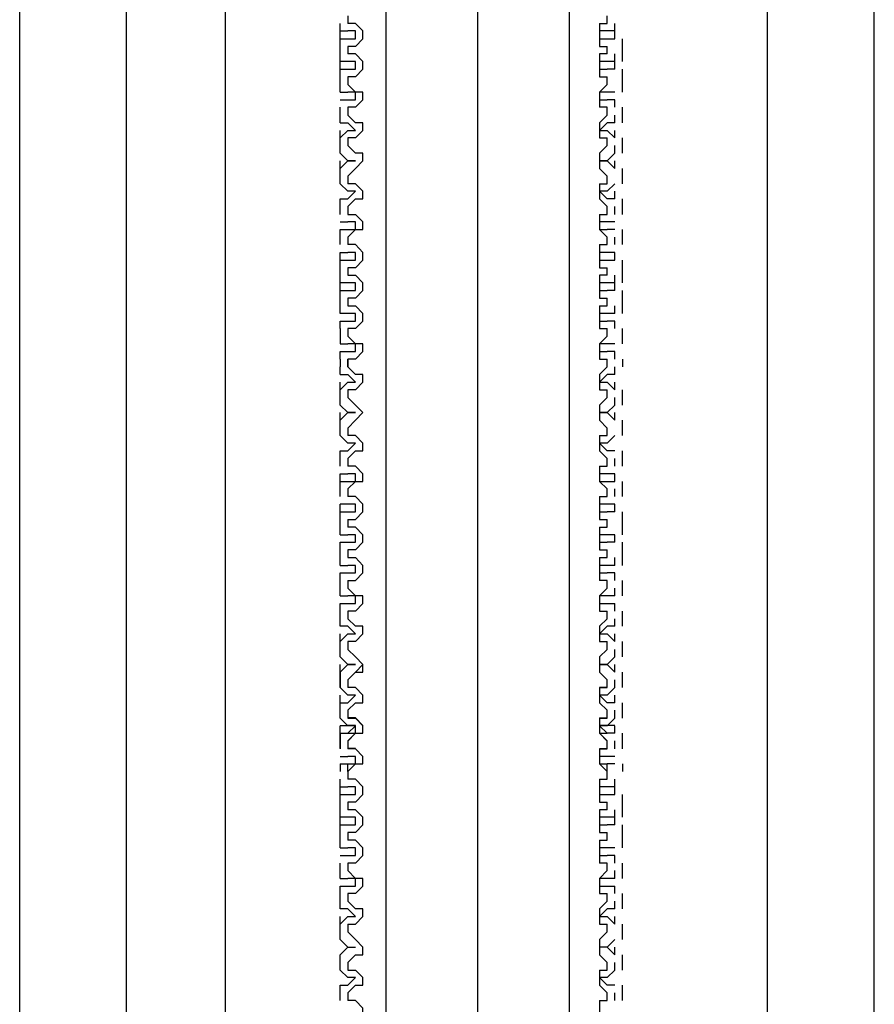
# Model space of a CAD drawing. Extents: x 46 to 2748, y -3368 to -572.
# Drawn here: x 504 to 537, y -3063 to -3026 of the extents above; entities that cross this region are included whole.
import ezdxf

# ---------------------------------------------------------------- set-up
doc = ezdxf.new("R2010")
doc.units = 0
doc.header["$LTSCALE"] = 2
doc.header["$MEASUREMENT"] = 0
doc.layers.get('0').update_dxf_attribs({"linetype": 'CONTINUOUS'})

msp = doc.modelspace()

# ---------------------------------------------------------------- linework, layer by layer
at = {"color": 254}
for p, q in [((521.386, -2963.524), (521.386, -3126.222)), ((524.896, -2963.524), (524.896, -3126.222)), ((503.862, -3183.191), (503.862, -3018.446)), ((507.951, -3183.191), (507.951, -3018.446)), ((511.744, -3183.191), (511.744, -3018.446)), ((517.887, -3184.348), (517.887, -3018.446)), ((532.493, -3183.191), (532.493, -3018.446)), ((536.579, -3183.191), (536.579, -3018.446)), ((516.423, -3025.453), (516.423, -3025.747)), ((516.128, -3026.032), (516.128, -3025.747)), ((516.715, -3025.747), (516.423, -3025.747)), ((526.064, -3025.747), (526.064, -3026.623)), ((526.643, -3026.032), (526.643, -3025.747)), ((516.128, -3026.032), (516.423, -3026.032)), ((516.128, -3026.33), (516.128, -3026.032)), ((526.643, -3026.032), (526.347, -3026.032)), ((526.643, -3026.33), (526.643, -3026.032)), ((516.128, -3027.202), (516.128, -3026.33)), ((516.128, -3026.33), (516.423, -3026.33)), ((526.937, -3027.202), (526.937, -3026.33)), ((516.128, -3027.202), (516.128, -3026.909)), ((516.715, -3026.623), (516.423, -3026.623)), ((516.423, -3026.623), (516.423, -3026.909)), ((516.715, -3026.909), (516.423, -3026.909)), ((526.064, -3026.623), (526.347, -3026.623)), ((526.347, -3026.909), (526.347, -3026.623)), ((526.643, -3027.202), (526.643, -3026.909)), ((516.128, -3027.5), (516.128, -3027.202)), ((526.643, -3027.202), (526.347, -3027.202)), ((526.643, -3027.5), (526.643, -3027.202)), ((516.128, -3027.5), (516.423, -3027.5)), ((516.128, -3028.372), (516.128, -3027.5)), ((526.643, -3027.5), (526.347, -3027.5)), ((526.937, -3028.372), (526.937, -3027.5)), ((516.715, -3027.793), (516.423, -3027.793)), ((516.423, -3027.793), (516.423, -3028.079)), ((516.715, -3028.372), (516.423, -3028.079)), ((526.064, -3027.793), (526.347, -3027.793)), ((526.064, -3028.372), (526.347, -3028.079)), ((526.347, -3028.079), (526.347, -3027.793)), ((516.128, -3028.372), (516.423, -3028.372)), ((526.064, -3028.372), (526.064, -3028.951)), ((526.643, -3028.372), (526.347, -3028.372)), ((516.128, -3028.666), (516.423, -3028.666)), ((526.643, -3028.666), (526.347, -3028.666)), ((526.643, -3028.951), (526.643, -3028.666)), ((516.128, -3029.542), (516.128, -3028.951)), ((516.715, -3028.951), (516.423, -3028.951)), ((516.423, -3028.951), (516.423, -3029.249)), ((526.937, -3029.542), (526.937, -3028.951)), ((516.128, -3029.542), (516.128, -3029.249)), ((516.128, -3029.542), (516.423, -3029.542)), ((516.715, -3029.542), (516.423, -3029.249)), ((526.064, -3029.542), (526.347, -3029.249)), ((526.064, -3029.542), (526.064, -3030.121)), ((526.643, -3029.542), (526.347, -3029.542)), ((526.643, -3029.542), (526.643, -3029.249)), ((516.128, -3030.121), (516.423, -3029.836)), ((516.128, -3030.121), (516.128, -3029.836)), ((526.643, -3030.121), (526.643, -3029.836)), ((516.128, -3030.712), (516.128, -3030.121)), ((516.423, -3030.121), (516.423, -3030.418)), ((516.715, -3030.121), (516.423, -3030.121)), ((526.064, -3030.121), (526.347, -3030.121)), ((526.347, -3030.418), (526.347, -3030.121)), ((526.937, -3030.712), (526.937, -3030.121)), ((516.128, -3030.712), (516.128, -3030.418)), ((526.064, -3030.712), (526.347, -3030.418)), ((526.064, -3030.712), (526.064, -3031.291)), ((526.643, -3030.712), (526.643, -3030.418)), ((516.128, -3031.291), (516.423, -3030.997)), ((516.128, -3031.291), (516.128, -3030.997)), ((526.643, -3031.291), (526.347, -3030.997)), ((526.643, -3031.291), (526.643, -3030.997)), ((516.128, -3031.882), (516.128, -3031.291)), ((526.064, -3031.291), (526.347, -3031.588)), ((526.937, -3031.882), (526.937, -3031.291)), ((516.128, -3031.882), (516.423, -3032.167)), ((516.423, -3031.588), (516.423, -3031.882)), ((516.715, -3031.882), (516.423, -3031.882)), ((526.064, -3031.882), (526.064, -3032.461)), ((526.064, -3031.882), (526.347, -3031.882)), ((526.347, -3031.882), (526.347, -3031.588)), ((526.643, -3031.882), (526.347, -3032.167)), ((526.643, -3032.461), (526.643, -3032.167)), ((516.128, -3032.461), (516.423, -3032.461)), ((516.128, -3033.052), (516.128, -3032.461)), ((516.715, -3032.461), (516.423, -3032.754)), ((526.064, -3032.461), (526.347, -3032.754)), ((526.643, -3032.461), (526.347, -3032.461)), ((526.937, -3033.052), (526.937, -3032.461)), ((526.347, -3033.052), (526.347, -3032.754)), ((526.643, -3033.052), (526.643, -3032.754)), ((516.128, -3033.337), (516.423, -3033.337)), ((526.064, -3033.052), (526.347, -3033.052)), ((526.064, -3033.052), (526.064, -3033.631)), ((526.643, -3033.337), (526.347, -3033.337)), ((516.128, -3034.209), (516.128, -3033.631)), ((526.643, -3033.631), (526.347, -3033.631)), ((526.937, -3034.209), (526.937, -3033.631)), ((516.128, -3034.209), (516.128, -3033.924)), ((516.423, -3033.924), (516.423, -3034.209)), ((526.643, -3034.209), (526.643, -3033.924)), ((516.128, -3034.507), (516.423, -3034.507)), ((516.128, -3034.801), (516.128, -3034.507)), ((516.715, -3034.209), (516.423, -3034.209)), ((526.064, -3034.209), (526.064, -3035.094)), ((526.064, -3034.209), (526.347, -3034.209)), ((526.643, -3034.507), (526.347, -3034.507)), ((526.643, -3034.801), (526.643, -3034.507)), ((516.128, -3034.801), (516.423, -3034.801)), ((516.128, -3035.677), (516.128, -3034.801)), ((526.937, -3035.677), (526.937, -3034.801)), ((526.064, -3035.094), (526.347, -3035.094)), ((526.347, -3035.379), (526.347, -3035.094)), ((516.128, -3035.677), (516.128, -3035.379)), ((526.643, -3035.677), (526.643, -3035.379)), ((516.128, -3035.971), (516.128, -3035.677)), ((516.128, -3036.843), (516.128, -3035.971)), ((516.128, -3035.971), (516.423, -3035.971)), ((526.643, -3035.677), (526.347, -3035.677)), ((526.643, -3035.971), (526.347, -3035.971)), ((526.643, -3035.971), (526.643, -3035.677)), ((526.937, -3036.843), (526.937, -3035.971)), ((516.715, -3036.256), (516.423, -3036.256)), ((526.064, -3036.256), (526.347, -3036.256)), ((526.347, -3036.549), (526.347, -3036.256)), ((516.128, -3036.843), (516.128, -3036.549)), ((526.064, -3036.549), (526.064, -3037.426)), ((526.064, -3036.549), (526.347, -3036.549)), ((526.643, -3036.843), (526.643, -3036.549)), ((516.128, -3037.141), (516.423, -3037.141)), ((516.128, -3037.426), (516.128, -3037.141)), ((526.643, -3036.843), (526.347, -3036.843)), ((526.643, -3037.141), (526.347, -3037.141)), ((526.643, -3037.426), (526.643, -3037.141)), ((516.423, -3037.426), (516.423, -3037.719)), ((516.715, -3037.426), (516.423, -3037.426)), ((526.064, -3037.426), (526.347, -3037.426)), ((526.937, -3038.013), (526.937, -3037.426)), ((516.715, -3038.013), (516.423, -3037.719)), ((526.064, -3038.013), (526.064, -3038.596)), ((526.643, -3038.013), (526.347, -3038.013)), ((516.128, -3038.596), (516.128, -3038.298)), ((516.128, -3038.298), (516.423, -3038.298)), ((516.128, -3038.596), (516.128, -3038.889)), ((516.715, -3038.596), (516.423, -3038.596)), ((516.423, -3038.596), (516.423, -3038.889)), ((516.423, -3038.889), (516.423, -3038.596)), ((516.715, -3038.596), (516.423, -3038.596)), ((526.064, -3038.596), (526.347, -3038.596)), ((526.064, -3038.596), (526.347, -3038.596)), ((526.643, -3038.298), (526.347, -3038.298)), ((526.347, -3038.889), (526.347, -3038.596)), ((526.643, -3038.596), (526.643, -3038.298)), ((526.937, -3038.596), (526.937, -3038.889)), ((516.128, -3039.183), (516.128, -3038.889)), ((526.643, -3039.183), (526.643, -3038.889)), ((516.128, -3039.183), (516.423, -3039.183)), ((526.064, -3039.183), (526.064, -3039.766)), ((526.643, -3039.183), (526.347, -3039.183)), ((516.128, -3039.766), (516.423, -3039.468)), ((516.128, -3039.766), (516.128, -3039.468)), ((516.128, -3040.353), (516.128, -3039.766)), ((516.715, -3039.766), (516.423, -3039.766)), ((516.423, -3039.766), (516.423, -3040.059)), ((526.064, -3039.766), (526.347, -3039.766)), ((526.347, -3040.059), (526.347, -3039.766)), ((526.643, -3039.766), (526.643, -3039.468)), ((526.937, -3040.353), (526.937, -3039.766)), ((516.128, -3040.353), (516.128, -3040.059)), ((516.715, -3040.353), (516.423, -3040.059)), ((526.643, -3040.353), (526.643, -3040.059)), ((516.128, -3040.932), (516.423, -3040.638)), ((516.128, -3040.932), (516.128, -3040.638)), ((526.643, -3040.932), (526.347, -3040.638)), ((526.643, -3040.932), (526.643, -3040.638)), ((516.128, -3041.514), (516.128, -3040.932)), ((516.715, -3040.932), (516.423, -3041.229)), ((516.423, -3041.229), (516.423, -3041.514)), ((526.064, -3040.932), (526.347, -3041.229)), ((526.347, -3041.514), (526.347, -3041.229)), ((526.937, -3041.514), (526.937, -3040.932)), ((516.128, -3041.514), (516.423, -3041.808)), ((516.715, -3041.514), (516.423, -3041.514)), ((526.064, -3041.514), (526.064, -3042.101)), ((526.064, -3041.514), (526.347, -3041.514)), ((526.643, -3041.514), (526.347, -3041.808)), ((516.128, -3042.684), (516.128, -3042.399)), ((516.715, -3042.101), (516.423, -3042.399)), ((516.423, -3042.399), (516.423, -3042.684)), ((526.643, -3042.101), (526.347, -3042.101)), ((526.643, -3042.684), (526.643, -3042.399)), ((526.937, -3042.684), (526.937, -3042.101)), ((516.715, -3042.684), (516.423, -3042.684)), ((526.064, -3042.684), (526.347, -3042.684)), ((526.064, -3042.684), (526.064, -3043.271)), ((516.128, -3042.978), (516.423, -3042.978)), ((516.128, -3043.271), (516.128, -3042.978)), ((526.643, -3042.978), (526.347, -3042.978)), ((526.643, -3043.271), (526.643, -3042.978)), ((516.128, -3043.854), (516.128, -3043.271)), ((516.128, -3043.271), (516.423, -3043.271)), ((516.128, -3043.854), (516.128, -3043.557)), ((516.715, -3043.271), (516.423, -3043.557)), ((516.423, -3043.557), (516.423, -3043.854)), ((526.064, -3043.271), (526.347, -3043.557)), ((526.347, -3043.854), (526.347, -3043.557)), ((526.643, -3043.854), (526.643, -3043.557)), ((526.937, -3043.854), (526.937, -3043.271)), ((526.064, -3043.854), (526.347, -3043.854)), ((526.064, -3043.854), (526.064, -3044.727)), ((516.128, -3044.441), (516.128, -3044.148)), ((526.643, -3044.148), (526.347, -3044.148)), ((526.643, -3044.441), (526.643, -3044.148)), ((516.128, -3044.441), (516.423, -3044.441)), ((516.128, -3045.318), (516.128, -3044.441)), ((526.643, -3044.441), (526.347, -3044.441)), ((526.937, -3045.318), (526.937, -3044.441)), ((516.423, -3044.727), (516.423, -3045.02)), ((516.715, -3045.02), (516.423, -3045.02)), ((526.064, -3044.727), (526.347, -3044.727)), ((526.064, -3045.02), (526.064, -3045.897)), ((526.064, -3045.02), (526.347, -3045.02)), ((526.347, -3045.02), (526.347, -3044.727)), ((516.128, -3045.318), (516.423, -3045.318)), ((526.643, -3045.318), (526.347, -3045.318)), ((526.643, -3045.603), (526.643, -3045.318)), ((516.128, -3045.603), (516.423, -3045.603)), ((516.128, -3046.488), (516.128, -3045.603)), ((526.643, -3045.603), (526.347, -3045.603)), ((526.937, -3046.488), (526.937, -3045.603)), ((516.715, -3045.897), (516.423, -3045.897)), ((526.064, -3045.897), (526.347, -3045.897)), ((526.064, -3046.19), (526.347, -3046.19)), ((526.064, -3046.19), (526.064, -3047.067)), ((526.347, -3046.19), (526.347, -3045.897)), ((526.643, -3046.488), (526.643, -3046.19)), ((516.128, -3046.488), (516.423, -3046.488)), ((526.643, -3046.488), (526.347, -3046.488)), ((516.128, -3047.067), (516.128, -3046.773)), ((526.643, -3046.773), (526.347, -3046.773)), ((526.643, -3047.067), (526.643, -3046.773)), ((516.128, -3047.658), (516.128, -3047.067)), ((516.423, -3047.067), (516.423, -3047.36)), ((526.937, -3047.658), (526.937, -3047.067)), ((516.128, -3047.658), (516.128, -3047.36)), ((516.128, -3047.658), (516.423, -3047.658)), ((516.715, -3047.658), (516.423, -3047.36)), ((526.064, -3047.658), (526.347, -3047.36)), ((526.064, -3047.658), (526.064, -3048.237)), ((526.643, -3047.658), (526.347, -3047.658)), ((526.643, -3047.658), (526.643, -3047.36)), ((516.128, -3047.943), (516.423, -3047.943)), ((516.128, -3048.237), (516.128, -3047.943)), ((526.643, -3048.237), (526.643, -3047.943)), ((516.128, -3048.815), (516.128, -3048.237)), ((526.064, -3048.237), (526.347, -3048.237)), ((526.347, -3048.53), (526.347, -3048.237)), ((526.937, -3048.815), (526.937, -3048.237)), ((516.128, -3048.815), (516.128, -3048.53)), ((526.643, -3048.815), (526.347, -3048.815)), ((526.643, -3048.815), (526.643, -3048.53)), ((516.128, -3049.406), (516.423, -3049.109)), ((516.128, -3049.406), (516.128, -3049.109)), ((526.643, -3049.406), (526.347, -3049.109)), ((526.643, -3049.406), (526.643, -3049.109)), ((516.128, -3049.985), (516.128, -3049.406)), ((516.715, -3049.406), (516.423, -3049.406)), ((526.064, -3049.406), (526.347, -3049.406)), ((526.347, -3049.7), (526.347, -3049.406)), ((526.937, -3049.985), (526.937, -3049.406)), ((516.128, -3049.985), (516.128, -3049.7)), ((526.064, -3049.985), (526.347, -3049.7)), ((526.643, -3049.985), (526.643, -3049.7)), ((516.128, -3050.576), (516.423, -3050.279)), ((516.128, -3050.576), (516.128, -3050.279)), ((516.128, -3050.576), (516.423, -3050.279)), ((516.128, -3050.576), (516.128, -3050.279)), ((516.423, -3050.279), (516.715, -3050.279)), ((526.064, -3049.985), (526.064, -3050.576)), ((526.064, -3050.279), (526.064, -3050.576)), ((526.643, -3050.576), (526.347, -3050.279)), ((526.643, -3050.576), (526.643, -3050.279)), ((526.643, -3050.576), (526.643, -3050.279)), ((516.128, -3051.155), (516.128, -3050.576)), ((516.715, -3050.576), (516.423, -3050.862)), ((516.715, -3050.576), (516.423, -3050.862)), ((526.064, -3050.576), (526.347, -3050.862)), ((526.064, -3050.576), (526.347, -3050.862)), ((526.937, -3051.155), (526.937, -3050.576)), ((526.937, -3051.155), (526.937, -3050.576)), ((516.128, -3051.155), (516.128, -3050.862)), ((516.423, -3050.862), (516.423, -3051.155)), ((516.423, -3050.862), (516.423, -3051.155)), ((526.347, -3051.155), (526.347, -3050.862)), ((526.643, -3051.155), (526.643, -3050.862)), ((516.128, -3051.746), (516.128, -3051.449)), ((516.715, -3051.155), (516.423, -3051.155)), ((516.715, -3051.155), (516.423, -3051.155)), ((526.643, -3051.155), (526.347, -3051.449)), ((526.643, -3051.155), (526.347, -3051.449)), ((526.643, -3051.746), (526.643, -3051.449)), ((516.128, -3051.746), (516.423, -3051.746)), ((516.128, -3052.325), (516.128, -3051.746)), ((516.128, -3052.333), (516.128, -3051.746)), ((516.715, -3051.746), (516.423, -3052.032)), ((526.064, -3051.746), (526.347, -3052.032)), ((526.643, -3051.746), (526.347, -3051.746)), ((526.937, -3052.325), (526.937, -3051.746)), ((526.937, -3052.333), (526.937, -3051.746)), ((516.128, -3052.325), (516.128, -3052.032)), ((516.128, -3052.333), (516.128, -3052.04)), ((516.423, -3052.032), (516.423, -3052.325)), ((526.347, -3052.325), (526.347, -3052.032)), ((526.347, -3052.333), (526.347, -3052.04)), ((526.643, -3052.325), (526.643, -3052.032)), ((526.643, -3052.333), (526.643, -3052.04)), ((516.715, -3052.325), (516.423, -3052.325)), ((526.064, -3052.325), (526.064, -3052.904)), ((526.064, -3052.325), (526.347, -3052.325)), ((526.064, -3052.333), (526.064, -3052.912)), ((526.064, -3052.333), (526.347, -3052.333)), ((526.643, -3052.333), (526.347, -3052.627)), ((516.128, -3052.619), (516.423, -3052.619)), ((516.128, -3052.912), (516.128, -3052.627)), ((516.128, -3052.912), (516.423, -3052.912)), ((516.128, -3052.912), (516.128, -3053.503)), ((516.715, -3052.904), (516.423, -3053.197)), ((516.715, -3052.912), (516.423, -3053.21)), ((526.064, -3052.912), (526.347, -3053.21)), ((526.643, -3052.619), (526.347, -3052.619)), ((526.643, -3052.904), (526.347, -3052.904)), ((526.643, -3052.912), (526.347, -3052.912)), ((526.643, -3052.912), (526.643, -3052.627)), ((526.937, -3053.495), (526.937, -3052.904)), ((526.937, -3053.503), (526.937, -3052.912)), ((516.128, -3053.495), (516.128, -3053.197)), ((516.423, -3053.197), (516.423, -3053.495)), ((516.423, -3053.21), (516.423, -3053.503)), ((526.643, -3053.495), (526.643, -3053.197)), ((526.643, -3053.503), (526.643, -3053.21)), ((516.715, -3053.495), (516.423, -3053.495)), ((516.715, -3053.503), (516.423, -3053.503)), ((526.064, -3053.495), (526.347, -3053.495)), ((526.064, -3053.503), (526.064, -3054.082)), ((516.128, -3053.797), (516.423, -3053.797)), ((516.128, -3054.082), (516.423, -3054.082)), ((516.128, -3054.082), (516.128, -3054.38)), ((516.715, -3054.082), (516.423, -3054.38)), ((516.423, -3054.38), (516.423, -3054.082)), ((516.715, -3054.082), (516.423, -3054.38)), ((526.064, -3054.082), (526.347, -3054.38)), ((526.064, -3054.082), (526.347, -3054.38)), ((526.643, -3053.797), (526.347, -3053.797)), ((526.643, -3054.082), (526.347, -3054.082)), ((526.347, -3054.38), (526.347, -3054.082)), ((526.937, -3054.082), (526.937, -3054.38)), ((516.423, -3054.38), (516.423, -3054.673)), ((516.128, -3054.959), (516.128, -3054.673)), ((516.715, -3054.673), (516.423, -3054.673)), ((526.064, -3054.673), (526.064, -3055.55)), ((526.643, -3054.959), (526.643, -3054.673)), ((516.128, -3054.959), (516.423, -3054.959)), ((516.128, -3055.252), (516.128, -3054.959)), ((526.643, -3054.959), (526.347, -3054.959)), ((526.643, -3055.252), (526.643, -3054.959)), ((516.128, -3056.129), (516.128, -3055.252)), ((516.128, -3055.252), (516.423, -3055.252)), ((516.715, -3055.55), (516.423, -3055.55)), ((516.423, -3055.55), (516.423, -3055.843)), ((526.064, -3055.55), (526.347, -3055.55)), ((526.347, -3055.843), (526.347, -3055.55)), ((526.937, -3056.129), (526.937, -3055.252)), ((516.128, -3056.129), (516.128, -3055.843)), ((516.715, -3055.843), (516.423, -3055.843)), ((526.643, -3056.129), (526.643, -3055.843)), ((516.128, -3056.422), (516.128, -3056.129)), ((526.643, -3056.129), (526.347, -3056.129)), ((526.643, -3056.422), (526.643, -3056.129)), ((516.128, -3056.422), (516.423, -3056.422)), ((516.128, -3057.299), (516.128, -3056.422)), ((516.715, -3056.716), (516.423, -3056.716)), ((516.423, -3056.716), (516.423, -3057.001)), ((526.064, -3056.716), (526.347, -3056.716)), ((526.643, -3056.422), (526.347, -3056.422)), ((526.347, -3057.001), (526.347, -3056.716)), ((526.937, -3057.299), (526.937, -3056.422)), ((516.715, -3057.001), (516.423, -3057.001)), ((526.064, -3057.001), (526.064, -3057.886)), ((526.064, -3057.001), (526.347, -3057.001)), ((516.128, -3057.299), (516.423, -3057.299)), ((526.643, -3057.299), (526.347, -3057.299)), ((516.128, -3057.592), (516.423, -3057.592)), ((516.128, -3058.468), (516.128, -3057.886)), ((516.715, -3057.886), (516.423, -3057.886)), ((516.423, -3057.886), (516.423, -3058.171)), ((526.643, -3057.592), (526.347, -3057.592)), ((526.643, -3057.886), (526.643, -3057.592)), ((526.937, -3058.468), (526.937, -3057.886)), ((516.128, -3058.468), (516.128, -3058.171)), ((516.715, -3058.468), (516.423, -3058.171)), ((526.064, -3058.468), (526.347, -3058.171)), ((526.643, -3058.468), (526.643, -3058.171)), ((516.128, -3058.468), (516.423, -3058.468)), ((526.064, -3058.468), (526.064, -3059.047)), ((526.643, -3058.468), (526.347, -3058.468)), ((516.128, -3058.762), (516.423, -3058.762)), ((516.128, -3059.047), (516.128, -3058.762)), ((526.643, -3059.047), (526.643, -3058.762)), ((516.128, -3059.638), (516.128, -3059.047)), ((516.128, -3059.638), (516.128, -3059.341)), ((516.423, -3059.047), (516.423, -3059.341)), ((516.715, -3059.047), (516.423, -3059.047)), ((526.064, -3059.047), (526.347, -3059.047)), ((526.064, -3059.638), (526.347, -3059.341)), ((526.347, -3059.341), (526.347, -3059.047)), ((526.643, -3059.638), (526.643, -3059.341)), ((526.937, -3059.638), (526.937, -3059.047)), ((526.064, -3059.638), (526.064, -3060.217)), ((526.643, -3059.638), (526.347, -3059.638)), ((516.128, -3060.217), (516.423, -3059.932)), ((516.128, -3060.217), (516.128, -3059.932)), ((526.643, -3060.217), (526.347, -3059.932)), ((526.643, -3060.217), (526.643, -3059.932)), ((516.128, -3060.804), (516.128, -3060.217)), ((516.423, -3060.217), (516.423, -3060.511)), ((516.715, -3060.804), (516.423, -3060.511)), ((526.064, -3060.217), (526.347, -3060.217)), ((526.064, -3060.804), (526.347, -3060.511)), ((526.347, -3060.511), (526.347, -3060.217)), ((526.937, -3060.804), (526.937, -3060.217)), ((516.128, -3060.804), (516.423, -3061.102)), ((526.064, -3060.804), (526.064, -3061.387)), ((526.643, -3060.804), (526.347, -3061.102)), ((516.128, -3061.387), (516.423, -3061.102)), ((516.423, -3061.102), (516.715, -3061.102)), ((526.347, -3061.102), (526.064, -3061.102)), ((526.643, -3061.387), (526.347, -3061.102)), ((526.643, -3061.387), (526.643, -3061.102)), ((516.128, -3061.974), (516.128, -3061.387)), ((516.715, -3061.387), (516.423, -3061.681)), ((526.064, -3061.387), (526.347, -3061.681)), ((526.937, -3061.974), (526.937, -3061.387)), ((516.128, -3061.974), (516.423, -3062.259)), ((526.064, -3061.974), (526.347, -3061.974)), ((526.064, -3061.974), (526.064, -3062.557)), ((526.347, -3061.974), (526.347, -3061.681)), ((526.643, -3061.974), (526.347, -3062.259)), ((526.643, -3061.974), (526.643, -3061.681)), ((516.128, -3063.144), (516.128, -3062.557)), ((526.643, -3062.557), (526.347, -3062.557)), ((526.937, -3063.144), (526.937, -3062.557)), ((516.128, -3063.144), (516.128, -3062.851)), ((516.423, -3062.851), (516.423, -3063.144)), ((516.715, -3063.144), (516.423, -3063.144)), ((526.064, -3063.144), (526.064, -3063.727)), ((526.064, -3063.144), (526.347, -3063.144)), ((526.643, -3063.144), (526.643, -3062.851))]:
    msp.add_line(p, q, dxfattribs=at)
for points in [[(526.064, -3025.747), (526.347, -3025.747), (526.347, -3025.453)], [(516.715, -3026.623), (517, -3026.33), (517, -3026.032), (516.715, -3025.747)], [(516.423, -3026.33), (516.715, -3026.33), (516.715, -3026.032), (516.423, -3026.032)], [(526.347, -3026.032), (526.064, -3026.032), (526.064, -3026.33), (526.643, -3026.33)], [(516.715, -3027.793), (517, -3027.5), (517, -3027.202), (516.715, -3026.909)], [(526.347, -3026.909), (526.064, -3026.909), (526.064, -3027.793)], [(516.423, -3027.5), (516.715, -3027.5), (516.715, -3027.202), (516.128, -3027.202)], [(526.347, -3027.202), (526.064, -3027.202), (526.064, -3027.5), (526.347, -3027.5)], [(516.423, -3028.666), (516.715, -3028.666), (516.715, -3028.372), (516.423, -3028.372)], [(516.715, -3028.951), (517, -3028.666), (517, -3028.372), (516.715, -3028.372)], [(526.347, -3028.372), (526.064, -3028.372), (526.064, -3028.666), (526.347, -3028.666)], [(526.347, -3029.249), (526.347, -3028.951), (526.064, -3028.951)], [(516.423, -3029.836), (516.715, -3029.836), (516.423, -3029.542)], [(516.715, -3030.121), (517, -3029.836), (517, -3029.542), (516.715, -3029.542)], [(526.347, -3029.542), (526.064, -3029.836), (526.347, -3029.836), (526.643, -3030.121)], [(516.423, -3030.997), (516.715, -3030.997), (516.423, -3030.997), (516.128, -3030.712)], [(516.423, -3031.588), (516.715, -3031.291), (517, -3030.997), (517, -3030.712), (516.715, -3030.712), (516.423, -3030.418)], [(526.347, -3030.997), (526.064, -3030.997), (526.347, -3030.997), (526.643, -3030.712)], [(516.715, -3032.461), (517, -3032.461), (517, -3032.167), (516.715, -3031.882)], [(516.423, -3032.461), (516.715, -3032.167), (516.423, -3032.167)], [(526.347, -3032.167), (526.064, -3032.167), (526.347, -3032.461)], [(516.423, -3032.754), (516.423, -3033.052), (516.715, -3033.052)], [(516.128, -3033.631), (516.715, -3033.631), (516.715, -3033.337), (516.423, -3033.337)], [(516.423, -3033.924), (516.715, -3033.631), (517, -3033.631), (517, -3033.337), (516.715, -3033.052)], [(526.347, -3033.337), (526.064, -3033.337), (526.064, -3033.631), (526.347, -3033.631)], [(526.347, -3034.209), (526.347, -3033.924), (526.064, -3033.631)], [(516.423, -3034.801), (516.715, -3034.801), (516.715, -3034.507), (516.423, -3034.507)], [(516.715, -3035.094), (517, -3034.801), (517, -3034.507), (516.715, -3034.209)], [(526.347, -3034.507), (526.064, -3034.507), (526.064, -3034.801), (526.643, -3034.801)], [(516.715, -3035.094), (516.423, -3035.094), (516.423, -3035.379), (516.715, -3035.379)], [(516.715, -3036.256), (517, -3035.971), (517, -3035.677), (516.715, -3035.379)], [(526.347, -3035.379), (526.064, -3035.379), (526.064, -3036.256)], [(516.423, -3035.971), (516.715, -3035.971), (516.715, -3035.677), (516.128, -3035.677)], [(526.347, -3035.677), (526.064, -3035.677), (526.064, -3035.971), (526.347, -3035.971)], [(516.423, -3036.256), (516.423, -3036.549), (516.715, -3036.549)], [(516.715, -3037.426), (517, -3037.141), (517, -3036.843), (516.715, -3036.549)], [(516.423, -3037.141), (516.715, -3037.141), (516.715, -3036.843), (516.128, -3036.843)], [(526.347, -3036.843), (526.064, -3036.843), (526.064, -3037.141), (526.347, -3037.141)], [(516.128, -3037.426), (516.128, -3038.013), (516.423, -3038.013)], [(526.064, -3038.013), (526.347, -3037.719), (526.347, -3037.426)], [(516.423, -3038.298), (516.715, -3038.298), (516.715, -3038.013), (516.423, -3038.013)], [(516.715, -3038.596), (517, -3038.298), (517, -3038.013), (516.715, -3038.013)], [(526.347, -3038.013), (526.064, -3038.013), (526.064, -3038.298), (526.347, -3038.298)], [(516.715, -3039.183), (516.423, -3038.889), (516.423, -3038.596)], [(526.064, -3039.183), (526.347, -3038.889), (526.347, -3038.596)], [(516.423, -3039.468), (516.715, -3039.468), (516.423, -3039.183)], [(516.715, -3039.766), (517, -3039.468), (517, -3039.183), (516.715, -3039.183)], [(526.347, -3039.183), (526.064, -3039.468), (526.347, -3039.468), (526.643, -3039.766)], [(526.347, -3040.059), (526.064, -3040.353), (526.064, -3040.932)], [(516.423, -3040.638), (516.715, -3040.638), (516.423, -3040.638), (516.128, -3040.353)], [(516.715, -3040.932), (517, -3040.638), (516.715, -3040.353)], [(526.347, -3040.638), (526.064, -3040.638), (526.347, -3040.638), (526.643, -3040.353)], [(516.715, -3042.101), (517, -3042.101), (517, -3041.808), (516.715, -3041.514)], [(516.423, -3042.101), (516.715, -3041.808), (516.423, -3041.808)], [(526.347, -3041.808), (526.064, -3041.808), (526.347, -3042.101)], [(516.128, -3042.684), (516.128, -3042.101), (516.423, -3042.101)], [(526.347, -3042.684), (526.347, -3042.399), (526.064, -3042.101)], [(516.715, -3043.271), (517, -3043.271), (517, -3042.978), (516.715, -3042.684)], [(516.423, -3043.271), (516.715, -3043.271), (516.715, -3042.978), (516.423, -3042.978)], [(526.347, -3042.978), (526.064, -3042.978), (526.064, -3043.271), (526.643, -3043.271)], [(516.423, -3044.727), (516.715, -3044.727), (517, -3044.441), (517, -3044.148), (516.715, -3043.854), (516.423, -3043.854)], [(516.423, -3044.441), (516.715, -3044.441), (516.715, -3044.148), (516.128, -3044.148)], [(526.347, -3044.148), (526.064, -3044.148), (526.064, -3044.441), (526.347, -3044.441)], [(516.715, -3045.897), (517, -3045.603), (517, -3045.318), (516.715, -3045.02)], [(516.423, -3045.603), (516.715, -3045.603), (516.715, -3045.318), (516.423, -3045.318)], [(526.347, -3045.318), (526.064, -3045.318), (526.064, -3045.603), (526.347, -3045.603)], [(516.423, -3045.897), (516.423, -3046.19), (516.715, -3046.19)], [(516.423, -3047.067), (516.715, -3047.067), (517, -3046.773), (517, -3046.488), (516.715, -3046.19)], [(516.128, -3046.773), (516.715, -3046.773), (516.715, -3046.488), (516.423, -3046.488)], [(526.347, -3046.488), (526.064, -3046.488), (526.064, -3046.773), (526.347, -3046.773)], [(526.347, -3047.36), (526.347, -3047.067), (526.064, -3047.067)], [(516.423, -3047.943), (516.715, -3047.943), (516.715, -3047.658), (516.423, -3047.658)], [(516.715, -3048.237), (517, -3047.943), (517, -3047.658), (516.715, -3047.658)], [(526.347, -3047.658), (526.064, -3047.658), (526.064, -3047.943), (526.643, -3047.943)], [(516.715, -3048.237), (516.423, -3048.237), (516.423, -3048.53), (516.715, -3048.815)], [(516.423, -3049.109), (516.715, -3049.109), (516.423, -3048.815), (516.128, -3048.815)], [(516.715, -3049.406), (517, -3049.109), (517, -3048.815), (516.715, -3048.815)], [(526.347, -3048.53), (526.064, -3048.815), (526.064, -3049.406)], [(526.347, -3048.815), (526.064, -3049.109), (526.347, -3049.109)], [(516.423, -3049.406), (516.423, -3049.7), (516.715, -3049.985)], [(516.423, -3050.279), (516.715, -3050.279), (516.423, -3050.279), (516.128, -3049.985)], [(516.715, -3050.576), (517, -3050.279), (516.715, -3049.985)], [(516.715, -3050.576), (517, -3050.576), (517, -3050.279)], [(526.347, -3050.279), (526.064, -3050.279), (526.347, -3050.279), (526.643, -3049.985)], [(526.064, -3050.279), (526.347, -3050.279), (526.643, -3050.576)], [(516.128, -3050.576), (516.128, -3051.155), (516.423, -3051.449)], [(526.064, -3051.155), (526.347, -3051.155), (526.347, -3050.862)], [(516.423, -3051.746), (516.715, -3051.449), (516.423, -3051.449), (516.128, -3051.155)], [(516.715, -3051.746), (517, -3051.746), (517, -3051.449), (516.715, -3051.155)], [(526.347, -3051.155), (526.064, -3051.155), (526.064, -3051.746)], [(526.347, -3051.449), (526.064, -3051.449), (526.347, -3051.746)], [(516.423, -3052.04), (516.423, -3052.333), (516.715, -3052.333)], [(516.423, -3052.912), (516.715, -3052.627), (516.423, -3052.627), (516.128, -3052.333)], [(516.715, -3052.904), (517, -3052.904), (517, -3052.619), (516.715, -3052.325)], [(516.715, -3052.912), (517, -3052.912), (517, -3052.627), (516.715, -3052.333)], [(516.128, -3053.495), (516.128, -3052.904), (516.423, -3052.904)], [(516.423, -3052.904), (516.715, -3052.904), (516.715, -3052.619), (516.423, -3052.619)], [(526.347, -3052.619), (526.064, -3052.619), (526.064, -3052.904), (526.347, -3052.904)], [(526.347, -3052.627), (526.064, -3052.627), (526.347, -3052.912)], [(526.347, -3053.495), (526.347, -3053.197), (526.064, -3052.904)], [(526.064, -3053.503), (526.347, -3053.503), (526.347, -3053.21)], [(516.715, -3054.082), (517, -3054.082), (517, -3053.797), (516.715, -3053.503)], [(516.423, -3054.082), (516.715, -3054.082), (516.715, -3053.797), (516.423, -3053.797)], [(526.347, -3053.797), (526.064, -3053.797), (526.064, -3054.082), (526.347, -3054.082)], [(526.064, -3054.673), (526.347, -3054.673), (526.347, -3054.38)], [(516.715, -3055.55), (517, -3055.252), (517, -3054.959), (516.715, -3054.673)], [(516.423, -3055.252), (516.715, -3055.252), (516.715, -3054.959), (516.423, -3054.959)], [(526.347, -3054.959), (526.064, -3054.959), (526.064, -3055.252), (526.643, -3055.252)], [(516.715, -3056.716), (517, -3056.422), (517, -3056.129), (516.715, -3055.843)], [(526.347, -3055.843), (526.064, -3055.843), (526.064, -3056.716)], [(516.423, -3056.422), (516.715, -3056.422), (516.715, -3056.129), (516.128, -3056.129)], [(526.347, -3056.129), (526.064, -3056.129), (526.064, -3056.422), (526.347, -3056.422)], [(516.715, -3057.886), (517, -3057.592), (517, -3057.299), (516.715, -3057.001)], [(516.423, -3057.592), (516.715, -3057.592), (516.715, -3057.299), (516.423, -3057.299)], [(526.347, -3057.299), (526.064, -3057.299), (526.064, -3057.592), (526.347, -3057.592)], [(526.347, -3058.171), (526.347, -3057.886), (526.064, -3057.886)], [(516.423, -3058.762), (516.715, -3058.762), (516.715, -3058.468), (516.423, -3058.468)], [(516.715, -3059.047), (517, -3058.762), (517, -3058.468), (516.715, -3058.468)], [(526.347, -3058.468), (526.064, -3058.468), (526.064, -3058.762), (526.643, -3058.762)], [(516.423, -3060.217), (516.715, -3060.217), (517, -3059.932), (517, -3059.638), (516.715, -3059.638), (516.423, -3059.341)], [(516.423, -3059.932), (516.715, -3059.932), (516.423, -3059.638), (516.128, -3059.638)], [(526.347, -3059.638), (526.064, -3059.932), (526.347, -3059.932)], [(516.715, -3061.387), (517, -3061.387), (517, -3061.102), (516.715, -3060.804)], [(516.423, -3061.681), (516.423, -3061.974), (516.715, -3061.974)], [(516.423, -3062.851), (516.715, -3062.557), (517, -3062.557), (517, -3062.259), (516.715, -3061.974)], [(516.128, -3062.557), (516.423, -3062.557), (516.715, -3062.259), (516.423, -3062.259)], [(526.347, -3062.259), (526.064, -3062.259), (526.347, -3062.557)], [(526.347, -3063.144), (526.347, -3062.851), (526.064, -3062.557)], [(516.715, -3063.727), (517, -3063.727), (517, -3063.429), (516.715, -3063.144)]]:
    msp.add_lwpolyline(points, dxfattribs=at)

doc.saveas('drawing.dxf')
